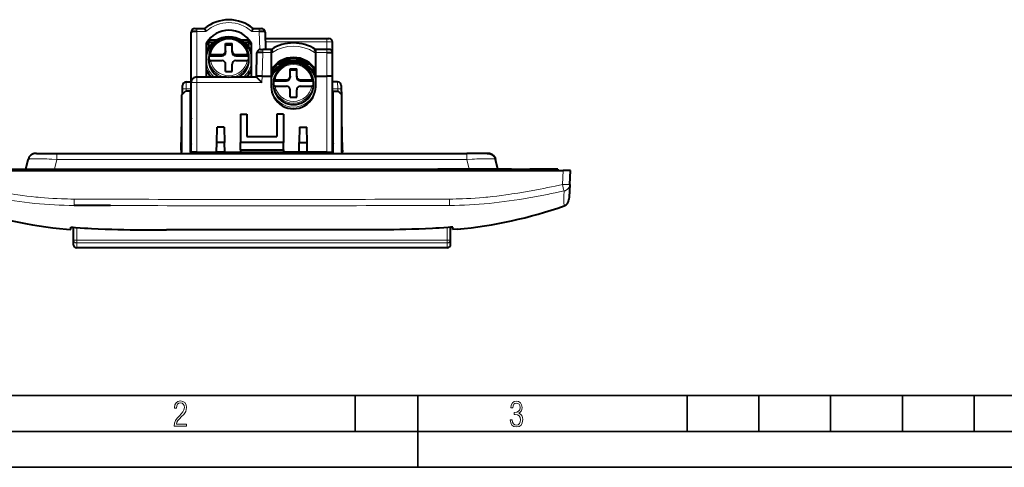
# Model space of a CAD drawing. Extents: x 0 to 420, y 0 to 297.
# Drawn here: x 75 to 212, y 0 to 62 of the extents above; entities that cross this region are included whole.
import ezdxf

# ---------------------------------------------------------------- set-up
doc = ezdxf.new("R2010")
doc.units = 0
doc.linetypes.add('DASHDOT', pattern=[18.5, 12, -3, 0.5, -3])

msp = doc.modelspace()

# ---------------------------------------------------------------- linework, layer by layer
at = {"color": 7, "lineweight": 40}
for p, q in [((98.399666, 53.618622), (98.399666, 60.668621)), ((98.899948, 61.168621), (99.199661, 61.168621)), ((99.199661, 61.168621), (100.268547, 61.168621)), ((107.030777, 61.168621), (107.893616, 61.168621)), ((107.893616, 61.168621), (108.191879, 61.168621)), ((108.691917, 60.681709), (108.755104, 58.268623)), ((100.549667, 54.418621), (100.549667, 59.190979)), ((100.849663, 58.541698), (100.849663, 59.3437)), ((101.46331, 59.226341), (100.849663, 59.226341)), ((101.951401, 59.568623), (101.052277, 59.568623)), ((103.199661, 58.064583), (103.199661, 59.09164)), ((103.199661, 59.09164), (104.099663, 59.09164)), ((104.099663, 58.064583), (104.099663, 59.09164)), ((106.247055, 59.568623), (105.347923, 59.568623)), ((106.449661, 59.226341), (105.836029, 59.226341)), ((106.449661, 58.54171), (106.449661, 59.343712)), ((106.749664, 59.190979), (106.749664, 54.418621)), ((108.715843, 59.768623), (117.299667, 59.768623)), ((117.299667, 59.768623), (117.59938, 59.768623)), ((118.099663, 57.773392), (118.099663, 59.268623)), ((103.199661, 58.883728), (104.099663, 58.883728)), ((103.199661, 58.064583), (103.199661, 57.856674)), ((104.099663, 57.856674), (104.099663, 58.064583)), ((107.480621, 54.505211), (107.566422, 57.781708)), ((108.066406, 58.268623), (108.365265, 58.268623)), ((109.549667, 58.268623), (108.365265, 58.268623)), ((109.549667, 58.268623), (109.549667, 57.838211)), ((109.549667, 58.268623), (109.582642, 58.268623)), ((109.549667, 57.838211), (109.549667, 54.550621)), ((115.71669, 58.268623), (115.749664, 58.268623)), ((115.749664, 57.838211), (115.749664, 58.268623)), ((117.299667, 58.268623), (115.749664, 58.268623)), ((115.749664, 54.550621), (115.749664, 57.838211)), ((117.599518, 58.268623), (117.299667, 58.268623)), ((118.099663, 54.484268), (118.099663, 57.768623)), ((100.849663, 56.781895), (100.849663, 56.927433)), ((100.886063, 57.533928), (100.886063, 57.367599)), ((100.886063, 57.367599), (102.699661, 57.367599)), ((100.886063, 56.653595), (100.886063, 56.487267)), ((101.088898, 57.575512), (102.699661, 57.575512)), ((101.088898, 56.695179), (102.699661, 56.695179)), ((104.599663, 57.575512), (106.210426, 57.575512)), ((104.599663, 57.367599), (106.413269, 57.367599)), ((104.599663, 56.695179), (106.210426, 56.695179)), ((106.413269, 57.367599), (106.413269, 57.533928)), ((106.413269, 56.487267), (106.413269, 56.653595)), ((106.449661, 56.781895), (106.449661, 56.927433)), ((111.222961, 56.668621), (111.427025, 56.668621)), ((112.150917, 56.604309), (112.150917, 56.926147)), ((113.150917, 56.603935), (113.150917, 56.925797)), ((113.872635, 56.668621), (114.07637, 56.668621)), ((103.199661, 55.17905), (103.199661, 56.206104)), ((103.199661, 55.17905), (104.099663, 55.17905)), ((104.099663, 55.17905), (104.099663, 56.206104)), ((109.849663, 55.636276), (109.849663, 55.276802)), ((109.849663, 55.144287), (109.849663, 55.276802)), ((111.029816, 56.227459), (110.462891, 56.227459)), ((112.199661, 54.527145), (112.199661, 55.566925)), ((112.199661, 55.566925), (113.099663, 55.566925)), ((112.199661, 55.42775), (113.099663, 55.42775)), ((113.099663, 54.527145), (113.099663, 55.566925)), ((114.836441, 56.227459), (114.269524, 56.227459)), ((115.449661, 55.276802), (115.449661, 55.636284)), ((115.449661, 55.276802), (115.449661, 55.144302)), ((97.69458, 53.71862), (98.399666, 53.71862)), ((98.399666, 43.918591), (98.399666, 53.618622)), ((99.199661, 54.418621), (103.298325, 54.418621)), ((103.298325, 54.418621), (103.649666, 54.414917)), ((103.649666, 54.414917), (104.000999, 54.418621)), ((104.000999, 54.418621), (107.478622, 54.418621)), ((107.478363, 54.418621), (107.480621, 54.505211)), ((108.28154, 54.550621), (109.549667, 54.550621)), ((109.549667, 54.550621), (109.549667, 53.104866)), ((109.886063, 54.004173), (109.886063, 53.892838)), ((109.886063, 53.892838), (111.699661, 53.892838)), ((110.088898, 54.032009), (111.699661, 54.032009)), ((112.199661, 54.527145), (112.199661, 54.38797)), ((113.099663, 54.38797), (113.099663, 54.527145)), ((113.599663, 54.032009), (115.210426, 54.032009)), ((113.599663, 53.892838), (115.413269, 53.892838)), ((115.413269, 53.892838), (115.413269, 54.004173)), ((115.749664, 54.550621), (117.299667, 54.550621)), ((115.749664, 53.104866), (115.749664, 54.550621)), ((118.099663, 43.918591), (118.099663, 54.484268)), ((118.804749, 53.71862), (118.099663, 53.71862)), ((97.099663, 51.918591), (97.599663, 52.418591)), ((97.168686, 51.987602), (97.184769, 52.75526)), ((97.184769, 52.75526), (97.194687, 53.229092)), ((98.299667, 52.418591), (97.599663, 52.418591)), ((98.299667, 43.918591), (98.299667, 52.418591)), ((109.849663, 53.349792), (109.849663, 53.447216)), ((109.886063, 53.112934), (109.886063, 53.001595)), ((110.088898, 53.14077), (111.699661, 53.14077)), ((112.199661, 51.605854), (112.199661, 52.645634)), ((113.099663, 51.605854), (113.099663, 52.645634)), ((113.599663, 53.14077), (115.210426, 53.14077)), ((115.413269, 53.001595), (115.413269, 53.112934)), ((115.449661, 53.349792), (115.449661, 53.447216)), ((118.199661, 52.418591), (118.899666, 52.418591)), ((118.199661, 43.918591), (118.199661, 52.418591)), ((119.399666, 51.918591), (118.899666, 52.418591)), ((119.304642, 53.229092), (119.31456, 52.75526)), ((119.31456, 52.75526), (119.330643, 51.987625)), ((97.099663, 43.918591), (97.099663, 51.918591)), ((98.299675, 51.918591), (98.399666, 51.918591)), ((112.199661, 51.605854), (113.099663, 51.605854)), ((118.199677, 51.918591), (118.099663, 51.918591)), ((119.399666, 43.918591), (119.399666, 51.918591)), ((97.005951, 44.218548), (97.097832, 48.605186)), ((97.097832, 48.605186), (97.099678, 48.693073)), ((98.39856, 48.668591), (98.299667, 48.678493)), ((98.39856, 48.668591), (98.399666, 48.605186)), ((98.399666, 48.605186), (98.399666, 48.66848)), ((105.249664, 49.218731), (106.149666, 49.218731)), ((105.249664, 49.218731), (105.249664, 45.268593)), ((106.149666, 49.218731), (106.149666, 46.118591)), ((111.249664, 49.218731), (110.349663, 49.218731)), ((110.349663, 49.218731), (110.349663, 46.118591)), ((111.249664, 49.218731), (111.249664, 45.268593)), ((118.100769, 48.668591), (118.099663, 48.605186)), ((118.100769, 48.668591), (118.199661, 48.678493)), ((119.401489, 48.605186), (119.399666, 48.692425)), ((119.493378, 44.218548), (119.401489, 48.605186)), ((101.954132, 45.268623), (101.99913, 47.41713)), ((103.000198, 47.41713), (101.99913, 47.41713)), ((103.000198, 47.41713), (103.045197, 45.268623)), ((113.49913, 47.41713), (113.454132, 45.268623)), ((113.49913, 47.41713), (114.500198, 47.41713)), ((114.545197, 45.268623), (114.500198, 47.41713)), ((106.149666, 46.118591), (110.349663, 46.118591)), ((97.005951, 44.218548), (96.999664, 43.918591)), ((96.999664, 43.918591), (97.065186, 43.918591)), ((97.09967, 44.218475), (97.005951, 44.218548)), ((97.057312, 43.768623), (97.06517, 43.918591)), ((97.06517, 43.918591), (97.099663, 43.918591)), ((98.299667, 45.218433), (98.399666, 45.027958)), ((98.399673, 44.21748), (98.299667, 44.217556)), ((98.299667, 43.918591), (98.365173, 43.918591)), ((98.357315, 43.768623), (98.365173, 43.918591)), ((98.36557, 43.918591), (99.162613, 43.918591)), ((99.199661, 43.918591), (98.40007, 43.918591)), ((99.162613, 43.918591), (101.925842, 43.918591)), ((99.199661, 43.918591), (101.925842, 43.918591)), ((101.922707, 43.768623), (101.925842, 43.918591)), ((101.925842, 43.918591), (101.954132, 45.268623)), ((103.073486, 43.918591), (101.925842, 43.918591)), ((103.073486, 43.918591), (101.925842, 43.918591)), ((103.045197, 45.268623), (101.954132, 45.268623)), ((103.073486, 43.918591), (103.045197, 45.268623)), ((103.073486, 43.918591), (104.449661, 43.918591)), ((103.076622, 43.768623), (103.073486, 43.918591)), ((103.073486, 43.918591), (105.249664, 43.918591)), ((104.449661, 43.768623), (104.449661, 43.918591)), ((105.249664, 44.268593), (105.249664, 45.268593)), ((111.249664, 45.268593), (105.249664, 45.268593)), ((105.249664, 44.268593), (111.249664, 44.268593)), ((105.249664, 44.268593), (105.249664, 43.918591)), ((105.249664, 43.918591), (111.249664, 43.918591)), ((109.236366, 43.918591), (109.243202, 43.768623)), ((110.375809, 43.768623), (110.365326, 43.918594)), ((111.249664, 44.268593), (111.249664, 45.268593)), ((111.249664, 44.268593), (111.249664, 43.918591)), ((113.425842, 43.918591), (111.249664, 43.918591)), ((112.049667, 43.918591), (113.425842, 43.918591)), ((112.049667, 43.768623), (112.049667, 43.918591)), ((113.422707, 43.768623), (113.425842, 43.918591)), ((113.425842, 43.918591), (113.454132, 45.268623)), ((114.573486, 43.918591), (113.425842, 43.918591)), ((114.573486, 43.918591), (113.425842, 43.918591)), ((113.454132, 45.268623), (114.545197, 45.268623)), ((114.573486, 43.918591), (114.545197, 45.268623)), ((114.573486, 43.918591), (117.336716, 43.918591)), ((114.576622, 43.768623), (114.573486, 43.918591)), ((117.299667, 43.918591), (114.573486, 43.918591)), ((117.299667, 43.918591), (118.099258, 43.918591)), ((117.336716, 43.918591), (118.133759, 43.918591)), ((118.199669, 45.218445), (118.09967, 45.027969)), ((118.09967, 44.217499), (118.199677, 44.217575)), ((118.199661, 43.918591), (118.134155, 43.918591)), ((118.134155, 43.918591), (118.142014, 43.768623)), ((119.434158, 43.918591), (119.399666, 43.918591)), ((119.399673, 44.218475), (119.493378, 44.218548)), ((119.442017, 43.768623), (119.434158, 43.918591)), ((119.499664, 43.918591), (119.434158, 43.918591)), ((119.493378, 44.218548), (119.499664, 43.918591)), ((75.35701, 41.568623), (75.679581, 42.923405)), ((76.845734, 43.768623), (79.668083, 43.768623)), ((79.668083, 43.768623), (136.831238, 43.768623)), ((139.653595, 43.768623), (136.831238, 43.768623)), ((141.142319, 41.568623), (140.819748, 42.923405)), ((66.248291, 41.368622), (150.251038, 41.368622)), ((73.449661, 41.568623), (83.049667, 41.568623)), ((83.049667, 41.568623), (82.849663, 41.368622)), ((83.049667, 41.568623), (83.749664, 41.568623)), ((83.749664, 41.568623), (132.749664, 41.568623)), ((83.749664, 41.568623), (83.749664, 41.368622)), ((132.749664, 41.568623), (132.749664, 41.368622)), ((133.449661, 41.568623), (132.749664, 41.568623)), ((133.449661, 41.568623), (133.649658, 41.368622)), ((143.049667, 41.568623), (133.449661, 41.568623)), ((142.84967, 41.368622), (143.049667, 41.568623)), ((143.049667, 41.568623), (143.749664, 41.568623)), ((143.749664, 41.568623), (145.59967, 41.568623)), ((143.749664, 41.568623), (143.749664, 41.368622)), ((149.499664, 41.568623), (145.59967, 41.568623)), ((149.499664, 41.568623), (149.499664, 41.368622)), ((151.249664, 41.368622), (150.251038, 41.368622)), ((151.14801, 39.429039), (151.249664, 41.368622)), ((151.14801, 39.429039), (151.055328, 37.660385)), ((151.04007, 37.369125), (151.038727, 37.343704)), ((151.041, 37.387051), (151.04007, 37.369465)), ((151.055328, 37.660385), (151.041, 37.387051)), ((81.006516, 33.191738), (81.649666, 33.134785)), ((81.649666, 33.229221), (81.649666, 33.491344)), ((81.649666, 33.491344), (81.949661, 33.46743)), ((81.649666, 33.134785), (81.649666, 33.229221)), ((81.949661, 33.46743), (81.949661, 31.771187)), ((134.84967, 33.491344), (134.549667, 33.46743)), ((134.549667, 31.771187), (134.549667, 33.46743)), ((134.84967, 33.229221), (134.84967, 33.491344)), ((134.84967, 33.134785), (134.84967, 33.229221)), ((135.492813, 33.191738), (134.84967, 33.134785)), ((135.492813, 33.191738), (135.945831, 33.235722)), ((81.949661, 31.771187), (81.949661, 31.114307)), ((134.549667, 31.114307), (134.549667, 31.771187)), ((134.049667, 30.614307), (82.449661, 30.614307))]:
    msp.add_line(p, q, dxfattribs=at)
at = {"color": 7, "lineweight": 18}
for p, q in [((99.199661, 60.772575), (99.199661, 61.168621)), ((99.199661, 60.772575), (99.199661, 54.418621)), ((100.454895, 60.772575), (99.199661, 60.772575)), ((107.893616, 60.772575), (106.844437, 60.772575)), ((107.893616, 61.168621), (107.893616, 60.772575)), ((107.959488, 58.257088), (107.893616, 60.772575)), ((106.449661, 58.541714), (106.449661, 59.226341)), ((117.299667, 59.303497), (108.727531, 59.303505)), ((117.299667, 59.768623), (117.299667, 59.303497)), ((117.299667, 59.303497), (117.299667, 58.268623)), ((108.365265, 57.838211), (108.279175, 54.550652)), ((108.365265, 57.838211), (108.365265, 58.268623)), ((108.365265, 57.838211), (109.549667, 57.838211)), ((109.730934, 57.838211), (109.549667, 57.838211)), ((115.749664, 57.838211), (115.56839, 57.838211)), ((115.749664, 57.838211), (117.299667, 57.838211)), ((117.299667, 57.838211), (117.299667, 58.268623)), ((117.299667, 57.838211), (117.299667, 54.550621)), ((102.699661, 57.367599), (102.699661, 57.575512)), ((104.599663, 57.575512), (104.599663, 57.367599)), ((115.449661, 55.144302), (115.449661, 55.636284)), ((97.69458, 53.71862), (97.684662, 52.770958)), ((99.199661, 54.418621), (99.199661, 53.639565)), ((99.199661, 53.639565), (99.199661, 43.918591)), ((108.257683, 53.639565), (99.199661, 53.639565)), ((100.849663, 54.855751), (100.849663, 54.418625)), ((106.449661, 54.418625), (106.449661, 54.855751)), ((108.28154, 54.550621), (108.257683, 53.639565)), ((111.699661, 53.892838), (111.699661, 54.032009)), ((113.599663, 54.032009), (113.599663, 53.892838)), ((117.299667, 54.550621), (117.299667, 43.918591)), ((118.814667, 52.770958), (118.804749, 53.71862)), ((97.684662, 52.770958), (97.677277, 52.418594)), ((98.399666, 52.770958), (97.684662, 52.770958)), ((118.099663, 52.770958), (118.814667, 52.770958)), ((118.822052, 52.418594), (118.814667, 52.770958)), ((99.162613, 43.918591), (99.154755, 43.768623)), ((109.377884, 43.768623), (109.383118, 43.918594)), ((109.968246, 43.918594), (109.978729, 43.768623)), ((117.344574, 43.768623), (117.336716, 43.918591)), ((79.668083, 42.923405), (79.34552, 41.568623)), ((79.668083, 42.923405), (79.668083, 43.768623)), ((136.831238, 42.923405), (79.668083, 42.923405)), ((136.831238, 42.923405), (136.831238, 43.768623)), ((136.831238, 42.923405), (137.153809, 41.568623)), ((145.59967, 41.368622), (145.59967, 41.568623)), ((150.251038, 41.368622), (150.149384, 39.429039)), ((82.085663, 36.504578), (82.094223, 37.38887)), ((129.250183, 37.375278), (134.405075, 37.394131)), ((134.405167, 37.38887), (134.413727, 36.504578)), ((130.615417, 36.49477), (129.355194, 36.492111)), ((131.127838, 36.495899), (130.615417, 36.49477)), ((131.877304, 36.497627), (131.127838, 36.495899)), ((132.035004, 36.498009), (131.877304, 36.497627)), ((134.413727, 36.504578), (132.035004, 36.498009)), ((150.373016, 36.452255), (150.374817, 36.476952)), ((150.374969, 36.477371), (150.375336, 36.478516)), ((82.449661, 31.653557), (82.449661, 33.429653)), ((134.049667, 33.429653), (134.049667, 31.653557)), ((82.449661, 31.653557), (134.049667, 31.653557)), ((82.449661, 31.653557), (82.449661, 31.278717)), ((134.049667, 31.653557), (134.049667, 31.278717)), ((82.449661, 30.614307), (82.449661, 31.278717)), ((134.049667, 31.278717), (82.449661, 31.278717)), ((134.049667, 31.278717), (134.049667, 30.614307))]:
    msp.add_line(p, q, dxfattribs=at)
at = {"color": 7, "linetype": 'DASHDOT', "lineweight": 18, "ltscale": 0.004514}
msp.add_line((108.249664, 43.93364), (108.249664, 43.753075), dxfattribs=at)
at = {"color": 7, "linetype": 'DASHDOT', "lineweight": 18, "ltscale": 0.006015}
msp.add_line((145.59967, 41.588673), (145.59967, 41.348072), dxfattribs=at)
at = {"color": 7, "lineweight": 35}
for p, q in [((25.000401, 9.99976), (410, 9.99976)), ((121.250999, 4.99976), (121.250999, 9.99976)), ((130, 0), (130, 9.99976)), ((167.501007, 4.99976), (167.501007, 9.99976)), ((177.501007, 4.99976), (177.501007, 9.99976)), ((187.501007, 4.99976), (187.501007, 9.99976)), ((197.501007, 4.99976), (197.501007, 9.99976)), ((207.501007, 4.99976), (207.501007, 9.99976)), ((20.000401, 4.99976), (167.501007, 4.99976)), ((167.501007, 4.99976), (177.501007, 4.99976)), ((177.501007, 4.99976), (187.501007, 4.99976)), ((187.501007, 4.99976), (197.501007, 4.99976)), ((197.501007, 4.99976), (207.501007, 4.99976)), ((207.501007, 4.99976), (217.5, 4.99976)), ((0, 0), (420, 0)), ((0, 0), (420, 0))]:
    msp.add_line(p, q, dxfattribs=at)
at = {"color": 7, "lineweight": 40}
for points in [[(99.199661, 60.772575), (99.088882, 60.771572), (98.979355, 60.768543), (98.882515, 60.76403), (98.789673, 60.757858), (98.669601, 60.746468), (98.565865, 60.732059), (98.521706, 60.723816), (98.48349, 60.714958), (98.451141, 60.705315), (98.426239, 60.695194), (98.409309, 60.684715), (98.402084, 60.676701), (98.399666, 60.668621)], [(100.454895, 60.772575), (100.429153, 60.836121), (100.363258, 60.99202), (100.332794, 61.059387), (100.298729, 61.127796), (100.285217, 61.150826), (100.276321, 61.16301), (100.272736, 61.166588), (100.269783, 61.168396), (100.268547, 61.168621)], [(106.844437, 60.772575), (106.919998, 60.955086), (106.966522, 61.059284), (107.00058, 61.127724), (107.014084, 61.150795), (107.022964, 61.16301), (107.026566, 61.166588), (107.029541, 61.168396), (107.030777, 61.168621)], [(108.691917, 60.681709), (108.690536, 60.68745), (108.686638, 60.693195), (108.67112, 60.704559), (108.645355, 60.715538), (108.619568, 60.723373), (108.588547, 60.730789), (108.512451, 60.744076), (108.395531, 60.757347), (108.259583, 60.766693), (108.113358, 60.771965), (108.002464, 60.773308), (107.893616, 60.772575)], [(108.365265, 57.838211), (108.129028, 57.838867), (108.015091, 57.836754), (107.90741, 57.832962), (107.779068, 57.82531), (107.67527, 57.814819), (107.634888, 57.808609), (107.603256, 57.801826), (107.583969, 57.795761), (107.57164, 57.789398), (107.567047, 57.784294), (107.566422, 57.781708)], [(109.582642, 58.268623), (109.583115, 58.268501), (109.584274, 58.26754), (109.589355, 58.259029), (109.596664, 58.242546), (109.616783, 58.189259), (109.650879, 58.089355), (109.730934, 57.838211)], [(115.56839, 57.838211), (115.619942, 58.001625), (115.667137, 58.145035), (115.692001, 58.21524), (115.701965, 58.240902), (115.712814, 58.264347), (115.715668, 58.268143), (115.716385, 58.26857), (115.71669, 58.268623)], [(117.299667, 57.838211), (117.536507, 57.83506), (117.650742, 57.8311), (117.758682, 57.825554), (117.887299, 57.815796), (117.991226, 57.803596), (118.031616, 57.796707), (118.063202, 57.789391), (118.082367, 57.783012), (118.094574, 57.776451), (118.099098, 57.771236), (118.099663, 57.768623)], [(100.886063, 57.533928), (100.886993, 57.537849), (100.889755, 57.541759), (100.894333, 57.545616), (100.907143, 57.552372), (100.925224, 57.558495), (100.970306, 57.56765), (101.026711, 57.573509), (101.088898, 57.575512)], [(101.088898, 56.695179), (101.026611, 56.693153), (100.970177, 56.687317), (100.938705, 56.681534), (100.913475, 56.674454), (100.896088, 56.666504), (100.890549, 56.662285), (100.887192, 56.657959), (100.886063, 56.653595)], [(106.210426, 57.575512), (106.272713, 57.573486), (106.329147, 57.56765), (106.360626, 57.561867), (106.385849, 57.554787), (106.403236, 57.546837), (106.408783, 57.542618), (106.41214, 57.538292), (106.413269, 57.533928)], [(106.413269, 56.653595), (106.412338, 56.657516), (106.409576, 56.661427), (106.404999, 56.665287), (106.392181, 56.672039), (106.3741, 56.678162), (106.329018, 56.687317), (106.272614, 56.693176), (106.210426, 56.695179)], [(107.478622, 54.418621), (107.478821, 54.418594), (107.479385, 54.418365), (107.482422, 54.416313), (107.503128, 54.398159), (107.539879, 54.363365), (107.651474, 54.253857), (107.933914, 53.969917), (108.257683, 53.639565)], [(108.279175, 54.550652), (108.043007, 54.553776), (107.821449, 54.550476), (107.72319, 54.546295), (107.637665, 54.540432), (107.568146, 54.532959), (107.517418, 54.524002), (107.492874, 54.516312), (107.485474, 54.51223), (107.481201, 54.507584), (107.480621, 54.505211)], [(109.886063, 54.004173), (109.886581, 54.00613), (109.887489, 54.007431), (109.890663, 54.010025), (109.898628, 54.013786), (109.925224, 54.020618), (109.970306, 54.026749), (110.026711, 54.03067), (110.088898, 54.032009)], [(115.210426, 54.032009), (115.272713, 54.030655), (115.329147, 54.026749), (115.360626, 54.022877), (115.385849, 54.018139), (115.403236, 54.012817), (115.410149, 54.009033), (115.41214, 54.007095), (115.413269, 54.004173)], [(118.099663, 54.484268), (118.099335, 54.486176), (118.096687, 54.489986), (118.091415, 54.493767), (118.073181, 54.501194), (118.048248, 54.507668), (118.015839, 54.513828), (117.955139, 54.522301), (117.881615, 54.529789), (117.70816, 54.541313), (117.509613, 54.548294), (117.299667, 54.550621)], [(110.088898, 53.14077), (110.026611, 53.139412), (109.970177, 53.135506), (109.938705, 53.131638), (109.913475, 53.126896), (109.896088, 53.121574), (109.889175, 53.11779), (109.887192, 53.115852), (109.886063, 53.112934)], [(115.413269, 53.112934), (115.41275, 53.114887), (115.411842, 53.116188), (115.408661, 53.118782), (115.400696, 53.122547), (115.3741, 53.129379), (115.329018, 53.135506), (115.272614, 53.139427), (115.210426, 53.14077)], [(76.845871, 43.76862), (76.734077, 43.7677), (76.67836, 43.765461), (76.595238, 43.757729), (76.516022, 43.743725), (76.438004, 43.723549), (76.359497, 43.697044), (76.283211, 43.664829), (76.20829, 43.626194), (76.136543, 43.581909), (76.068008, 43.531952), (76.003525, 43.476879), (75.94381, 43.417358), (75.888832, 43.353439), (75.839737, 43.286709), (75.795792, 43.216473), (75.75827, 43.145218), (75.726067, 43.07143), (75.700256, 42.998405), (75.679649, 42.923706)], [(140.819672, 42.923706), (140.799072, 42.998405), (140.773254, 43.07143), (140.741058, 43.145218), (140.703537, 43.216473), (140.659607, 43.286709), (140.610504, 43.353439), (140.555511, 43.417358), (140.495804, 43.476879), (140.43132, 43.531952), (140.362793, 43.581909), (140.291046, 43.626194), (140.216125, 43.664829), (140.139832, 43.697044), (140.061325, 43.723549), (139.983307, 43.743725), (139.904083, 43.757729), (139.820969, 43.765461), (139.765259, 43.7677), (139.653442, 43.76862)], [(139.653442, 43.76862), (139.765259, 43.7677), (139.820969, 43.765461), (139.904083, 43.757729), (139.983307, 43.743725), (140.061325, 43.723549), (140.139832, 43.697044), (140.216125, 43.664829), (140.291046, 43.626194), (140.362793, 43.581909), (140.43132, 43.531952), (140.495804, 43.476879), (140.555511, 43.417358), (140.610504, 43.353439), (140.659607, 43.286709), (140.703537, 43.216473), (140.741058, 43.145218), (140.773254, 43.07143), (140.799072, 42.998405), (140.819672, 42.923706)], [(81.649666, 33.491344), (82.281189, 33.442093), (82.912979, 33.396912), (83.545029, 33.355633), (84.019211, 33.327141), (84.493523, 33.300682), (85.442474, 33.253616), (86.391815, 33.213879), (87.341461, 33.180923), (88.185806, 33.156883), (89.030289, 33.137386), (89.874863, 33.122044), (90.508339, 33.113029), (91.141823, 33.105976), (92.051567, 33.098942), (92.961288, 33.095127), (93.95192, 33.094067), (94.94249, 33.095631)], [(134.84967, 33.491344), (134.21814, 33.442093), (133.586349, 33.396912), (132.9543, 33.355633), (132.480118, 33.327141), (132.005798, 33.300682), (131.056854, 33.253616), (130.107513, 33.213879), (129.157867, 33.180923), (128.313522, 33.156883), (127.46904, 33.137386), (126.624466, 33.122044), (125.990997, 33.113029), (125.357498, 33.105976), (124.447762, 33.098942), (123.53804, 33.095127), (122.547409, 33.094067), (121.556839, 33.095631)]]:
    msp.add_lwpolyline(points, dxfattribs=at)
at = {"color": 7, "lineweight": 18}
for points in [[(118.099663, 59.268623), (118.099327, 59.26963), (118.098732, 59.270302), (118.096649, 59.271645), (118.091309, 59.273651), (118.072845, 59.277576), (118.040245, 59.281815), (117.941986, 59.289417), (117.818115, 59.295189), (117.672142, 59.299492), (117.489998, 59.302498), (117.299667, 59.303497)], [(99.199661, 53.639565), (98.953552, 53.63855), (98.719032, 53.635361), (98.547028, 53.630733), (98.479309, 53.627731), (98.414261, 53.622604), (98.403801, 53.62075), (98.400948, 53.619808), (98.400055, 53.619282), (98.399811, 53.619019), (98.399666, 53.618622)], [(79.668083, 42.923405), (78.966446, 42.960655), (78.620628, 42.976288), (78.28093, 42.989746), (77.949806, 43.000893), (77.629921, 43.009571), (77.324135, 43.015644), (77.035408, 43.018974), (76.682175, 43.018932), (76.37175, 43.013546), (76.234741, 43.008797), (76.110985, 43.002659), (76.006332, 42.995525), (75.9151, 42.987141), (75.851166, 42.979385), (75.796921, 42.970821), (75.757347, 42.962605), (75.725716, 42.953785), (75.708755, 42.947426), (75.695602, 42.940807), (75.684669, 42.932293), (75.679581, 42.923405)], [(136.831238, 42.923405), (137.532883, 42.960655), (137.878693, 42.976288), (138.218399, 42.989746), (138.54953, 43.000893), (138.869415, 43.009571), (139.175201, 43.015644), (139.463928, 43.018974), (139.817154, 43.018932), (140.127579, 43.013546), (140.264587, 43.008797), (140.388336, 43.002659), (140.492996, 42.995525), (140.584229, 42.987141), (140.648163, 42.979385), (140.702408, 42.970821), (140.741974, 42.962605), (140.773621, 42.953785), (140.790573, 42.947426), (140.803726, 42.940807), (140.814667, 42.932293), (140.819748, 42.923405)], [(76.594429, 36.796352), (75.891998, 36.870346), (75.19059, 36.951775), (74.49015, 37.040295), (73.790642, 37.135559), (73.09201, 37.237209), (72.316765, 37.35722), (71.542519, 37.484184), (70.769241, 37.617615), (69.99688, 37.757015), (69.225365, 37.90189), (68.454636, 38.051746), (67.923523, 38.157738), (67.392708, 38.265709), (66.769279, 38.394894), (66.146118, 38.526337)], [(66.349945, 39.429039), (67.384361, 39.209202), (67.915398, 39.0993), (68.446838, 38.991489), (68.952042, 38.891125), (69.457642, 38.79287), (70.236809, 38.645981), (71.016907, 38.504761), (71.79792, 38.369625), (72.579819, 38.240993), (72.999039, 38.174904), (73.418488, 38.11087), (73.834473, 38.049484), (74.250687, 37.990238), (74.878204, 37.905159), (75.506226, 37.825298), (76.134735, 37.750862), (76.763763, 37.682064)], [(139.735748, 37.682083), (140.364777, 37.750881), (140.993286, 37.825317), (141.621277, 37.905182), (142.248779, 37.990261), (142.664978, 38.049503), (143.080948, 38.110886), (143.500397, 38.174923), (143.919617, 38.241013), (144.701508, 38.369644), (145.482513, 38.504776), (146.262604, 38.645996), (147.041748, 38.792881), (147.547333, 38.891132), (148.052521, 38.991493), (148.583954, 39.099304), (149.11499, 39.209206), (150.149384, 39.429039)], [(150.35321, 38.526337), (149.730057, 38.394894), (149.106628, 38.265709), (148.575745, 38.157726), (148.044556, 38.05172), (147.273788, 37.901855), (146.502228, 37.756973), (145.729828, 37.617569), (144.956512, 37.484135), (144.18222, 37.357162), (143.406921, 37.237152), (142.708252, 37.135498), (142.008698, 37.040234), (141.308228, 36.951714), (140.606781, 36.870285), (139.904312, 36.796295)], [(150.346466, 36.769814), (150.342148, 36.965897), (150.340118, 37.206776), (150.340317, 37.487785), (150.342621, 37.804333), (150.35321, 38.526337)], [(151.14801, 39.429039), (151.139801, 39.344669), (151.123901, 39.260429), (151.10022, 39.177185), (151.068863, 39.095818), (151.050323, 39.056072), (151.029938, 39.017117), (151.007812, 38.979141), (150.983948, 38.942162), (150.958374, 38.906242), (150.931213, 38.871513), (150.872406, 38.806004), (150.820969, 38.75729), (150.766357, 38.712517), (150.709198, 38.672066), (150.650497, 38.636368), (150.574234, 38.597687), (150.500366, 38.567532), (150.432037, 38.545425), (150.35321, 38.526337)], [(76.763763, 37.682064), (77.058853, 37.652187), (77.354134, 37.624306), (77.945198, 37.574257), (78.53688, 37.531384), (79.129089, 37.495136), (79.72171, 37.464973), (80.314629, 37.440342), (80.743683, 37.425663), (81.172813, 37.41338), (81.633537, 37.402622), (82.094307, 37.394127)], [(82.094307, 37.394127), (82.953598, 37.383423), (83.526497, 37.379322), (84.672249, 37.376141), (85.961021, 37.376408), (87.249542, 37.375278)], [(134.405075, 37.394131), (134.865845, 37.40263), (135.326569, 37.413387), (135.755737, 37.425671), (136.184814, 37.44035), (136.77774, 37.464981), (137.370361, 37.495148), (137.962585, 37.531395), (138.554291, 37.574272), (139.145386, 37.624325), (139.440659, 37.652206), (139.735748, 37.682083)], [(150.369568, 36.490322), (150.368652, 36.491524), (150.366806, 36.49614), (150.361191, 36.52739), (150.353119, 36.62162), (150.346466, 36.769814)], [(150.375458, 36.478951), (150.379211, 36.482731), (150.380646, 36.484825), (150.380981, 36.486172), (150.38031, 36.487709), (150.378387, 36.488873), (150.369568, 36.490322)]]:
    msp.add_lwpolyline(points, dxfattribs=at)
for points in [[(96.03479, 5.748185), (97.749557, 5.748185), (97.749557, 6.034762), (96.349556, 6.034762), (96.396538, 6.279058), (96.537476, 6.518655), (96.758286, 6.777044), (97.049561, 7.063622), (97.373718, 7.378386), (97.632111, 7.763621), (97.740166, 8.332078), (97.679092, 8.722011), (97.509964, 9.013286), (97.24218, 9.196507), (96.899223, 9.26228), (96.560966, 9.196507), (96.307274, 9.00389), (96.142845, 8.698521), (96.086472, 8.294494), (96.086472, 8.242816), (96.354256, 8.242816), (96.391838, 8.571675), (96.499893, 8.811273), (96.678421, 8.952211), (96.927414, 8.999191), (97.138824, 8.952211), (97.303253, 8.825366), (97.411301, 8.623353), (97.448891, 8.355568), (97.397209, 8.007916), (97.256271, 7.721339), (96.786469, 7.195165), (96.457611, 6.85691), (96.218018, 6.537447), (96.081772, 6.175702)], [(142.865891, 6.620458), (142.926971, 6.197639), (143.0961, 5.882874), (143.359192, 5.694955), (143.706833, 5.629183), (144.077972, 5.694955), (144.359863, 5.896968), (144.538376, 6.221129), (144.604156, 6.648646), (144.566574, 6.963411), (144.463211, 7.217103), (144.289383, 7.405022), (144.04039, 7.536566), (144.237701, 7.668109), (144.383347, 7.851331), (144.47261, 8.081532), (144.505493, 8.358713), (144.444412, 8.711062), (144.284683, 8.978848), (144.030991, 9.152673), (143.711533, 9.213747), (143.396774, 9.152673), (143.157166, 8.97415), (143.002136, 8.682875), (142.945755, 8.292941), (143.227646, 8.292941), (143.227646, 8.307035), (143.260529, 8.584217), (143.359192, 8.78623), (143.514221, 8.908378), (143.720932, 8.955358), (143.927643, 8.913075), (144.087372, 8.795626), (144.186035, 8.607706), (144.223618, 8.358713), (144.176636, 8.034552), (144.030991, 7.809049), (143.786697, 7.677505), (143.434357, 7.635223), (143.415558, 7.635223), (143.415558, 7.376834), (143.561203, 7.381532), (143.89006, 7.334552), (144.120255, 7.19831), (144.2565, 6.968109), (144.303482, 6.63925), (144.2565, 6.324485), (144.134354, 6.089586), (143.946426, 5.943948), (143.711533, 5.896968), (143.481339, 5.943948), (143.302811, 6.08019), (143.190063, 6.310391), (143.147781, 6.620458)]]:
    msp.add_lwpolyline(points, close=True, dxfattribs=at)
at = {"color": 7, "lineweight": 40}
for centre, radius, start, end in [((103.642288, 57.12973), 5.263839, 89.919755, 129.880282), ((103.657036, 57.12973), 5.263839, 50.119716, 90.08025), ((98.899666, 60.668621), 0.5, 90.000003, 180.000005), ((108.192093, 60.668621), 0.5, 1.5, 90.000003), ((112.647728, 53.418419), 5.737781, 89.98068, 122.292761), ((112.651596, 53.418419), 5.737781, 57.707271, 90.019318), ((117.599663, 59.268623), 0.5, 0, 90.000003), ((104.593422, 57.863052), 0.494648, 180.740333, 270.721682), ((108.066254, 57.768623), 0.5, 90.000003, 178.5), ((117.599663, 57.768623), 0.5, 0, 90.000003), ((112.370468, 35.296196), 21.12269, 92.672362, 94.724738), ((112.662468, 53.17622), 3.704459, 97.937454, 109.481355), ((112.637917, 53.179253), 3.701353, 70.51365, 82.033202), ((112.929901, 35.273418), 21.145514, 85.284174, 87.334255), ((103.568253, 56.678215), 3.272932, 202.733405, 223.657936), ((103.731079, 56.678215), 3.272931, 316.342063, 337.26682), ((112.689034, 53.004833), 3.636466, 141.334331, 149.68488), ((112.610291, 53.004829), 3.636467, 30.314791, 38.665674), ((97.69458, 53.21862), 0.5, 90.000003, 178.799995), ((99.199661, 53.618622), 0.8, 90.000003, 180.000005), ((113.596863, 54.390793), 0.497589, 180.325413, 270.321754), ((118.804749, 53.21862), 0.5, 1.2, 90.000003), ((150.039932, 37.395271), 1.000122, 289.453845, 357.020754), ((86.698837, 94.72467), 61.795394, 250.555692, 264.714695), ((81.011269, -1313.773193), 1350.278263, 89.740196, 89.954411), ((129.800491, 94.72467), 61.795389, 275.285307, 289.444248), ((105.290634, -4687.822754), 4720.930183, 89.964089, 90.125589), ((111.208694, -4687.822754), 4720.930186, 89.874409, 90.035916), ((82.449661, 31.114307), 0.5, 180.000005, 269.999997), ((134.049667, 31.114307), 0.5, 269.999997, 0)]:
    msp.add_arc(centre, radius, start, end, dxfattribs=at)
at = {"color": 7, "lineweight": 18}
for centre, radius, start, end in [((184.60553, 46.688416), 35.211984, 191.897338, 193.403203), ((111.426208, 8571.938477), 8534.597582, 269.837692, 269.97868), ((105.074005, 8571.44043), 8534.100186, 270.021321, 270.16231), ((150.042145, 37.435207), 1.000002, 289.111413, 356.999168), ((82.386459, 93.751816), 57.248622, 264.193326, 269.698936), ((113.785645, 11244.710938), 11208.250291, 269.863756, 269.9717), ((102.889832, 11134.253906), 11097.793375, 270.027673, 270.136635), ((134.112915, 93.750793), 57.2476, 270.301079, 275.806136)]:
    msp.add_arc(centre, radius, start, end, dxfattribs=at)
for centre, major_axis, ratio, start_param, end_param in [((103.649666, 57.400673), (4.699997, 0), 0.978148, 0.8233899554, 2.3182026982), ((103.649666, 56.781895), (-3.150002, 0), 0.978148, 3.319994917, 6.1047764898), ((103.649666, 57.135345), (-2.599998, 0), 0.978148, 3.3155455413, 6.1092324195), ((112.649666, 53.576485), (5.199997, 0), 0.990268, 0.974847641, 2.1667450125), ((103.649666, 57.093761), (2.800003, 0), 0.978148, 3.303006957, 4.4962411338), ((103.649666, 57.135345), (-2.599998, 0), 0.978148, 0.1739528877, 2.9676397659), ((103.649666, 57.093761), (2.800003, 0), 0.978148, 4.9285368316, 6.1217710038), ((112.649666, 53.349792), (-3.150002, 0), 0.990268, 3.3199989741, 6.1047747556), ((103.649666, 56.781895), (-3.150002, 0), 0.978148, 0.178408817, 0.8740602234), ((103.649666, 56.740311), (3.349998, 0), 0.978148, 3.5303678216, 3.9289943674), ((103.649666, 56.657146), (-3.349998, 0), 0.978148, 0.3887754888, 0.7519972859), ((103.649666, 56.781895), (-3.150002, 0), 0.978148, 2.2675324306, 2.9631903898), ((103.649666, 56.740311), (3.349998, 0), 0.978148, 5.4957835933, 5.894413347), ((103.649666, 56.657146), (-3.349998, 0), 0.978148, 2.3895953674, 2.7528210142), ((112.649666, 53.586388), (-2.599998, 0), 0.990268, 3.3155455413, 6.1092324195), ((97.684662, 52.744789), (-0.499893, 0.010471), 0.052325, 4.7134850222, 6.2831853072), ((112.649666, 53.349792), (-3.150002, 0), 0.990268, 0.2371347774, 2.9044657547), ((112.649666, 53.558556), (2.800003, 0), 0.990268, 3.303006957, 6.1217710038), ((112.649666, 53.586388), (-2.599998, 0), 0.990268, 0.1739528877, 2.9676397659), ((118.814667, 52.744789), (0.499893, 0.010471), 0.052325, 0, 1.569700285), ((112.649666, 53.32196), (3.349998, 0), 0.990268, 4.3806362596, 5.0441479275), ((150.149384, 39.481373), (0.998627, -0.052338), 0.052264, 4.7151280534, 6.2831853072), ((82.449661, 31.771187), (-0.5, 0), 0.98494, 0, 1.5707963268), ((82.449661, 31.771187), (0.5, 0), 0.23526, 3.1415926536, 4.7123889804), ((134.049667, 31.771187), (-0.5, 0), 0.98494, 1.5707963268, 3.1415926536), ((134.049667, 31.771187), (0.5, 0), 0.23526, 4.7123889804, 6.2831853072)]:
    msp.add_ellipse(centre, major_axis=major_axis, ratio=ratio, start_param=start_param, end_param=end_param, dxfattribs=at)
at = {"color": 7, "lineweight": 40}
for centre, major_axis, ratio, start_param, end_param in [((103.649666, 57.400673), (3.599998, 0), 0.978148, 0.5333452487, 2.6082474049), ((103.649811, 56.740173), (3.350143, -0.003525), 0.97945, 1.571872227, 2.7538584976), ((103.649666, 57.130386), (-3.599998, 0), 0.978148, 5.5183498243, 5.7498400583), ((103.649834, 57.093597), (2.800171, -0.003979), 0.979709, 1.5722494418, 2.9813119486), ((103.64949, 57.093597), (2.800171, 0.003979), 0.979709, 0.1602804747, 1.5693432118), ((103.649513, 56.740173), (3.350143, 0.003525), 0.97945, 0.3877309712, 1.5697204233), ((103.649666, 57.130386), (-3.599998, 0), 0.978148, 3.6749379025, 3.9064281365), ((102.699661, 58.064583), (0.5, 0), 0.978148, 4.7123889804, 6.2831853072), ((102.699661, 57.856674), (-0.5, 0), 0.978148, 1.5707963268, 3.1415926536), ((104.599663, 58.064583), (0.5, 0), 0.978148, 3.1415926536, 4.7123889804), ((103.649666, 56.781895), (2.800003, 0), 0.978148, 3.1415926536, 4.1824672167), ((103.649666, 56.927433), (-2.799999, 0), 0.978148, 6.1217710038, 6.2831853072), ((103.649666, 56.927433), (-2.799999, 0), 0.978148, 0, 0.1614143034), ((102.699661, 56.206104), (0.5, 0), 0.978148, 0, 1.5707963268), ((104.599663, 56.206104), (0.5, 0), 0.978148, 1.57079633, 3.1415926536), ((103.649666, 56.781895), (2.800003, 0), 0.978148, 5.2423107449, 6.2831853072), ((103.649666, 56.927433), (-2.799999, 0), 0.978148, 3.1415926536, 3.303006957), ((103.649666, 56.927433), (-2.799999, 0), 0.978148, 2.9801783502, 3.1415926536), ((112.649666, 53.395561), (-3.599998, 0), 0.990268, 3.6749061757, 5.7498688191), ((112.649689, 53.321934), (3.350029, -0.001545), 0.990849, 1.5712621566, 2.7532747077), ((112.649666, 53.576485), (3.599998, 0), 0.990268, 0.5333452487, 2.6082474049), ((112.649696, 53.558521), (2.800034, -0.001755), 0.990963, 1.571428857, 2.9806838313), ((112.649628, 53.558521), (2.800034, 0.001755), 0.990963, 0.1609075685, 1.5701636261), ((112.649635, 53.321934), (3.350029, 0.001545), 0.990849, 0.3883154344, 1.5703302414), ((112.649666, 52.887581), (-3.599998, 0), 0.990268, 5.6272215443, 5.7499511884), ((112.649666, 52.887581), (-3.599998, 0), 0.990268, 3.6748197953, 3.7975339901), ((108.28154, 54.529648), (0.799728, -0.020943), 0.026168, 1.5714815595, 1.5744394622), ((112.649666, 53.447216), (-2.799999, 0), 0.990268, 6.1217710038, 6.2831853072), ((111.699661, 54.527145), (0.5, 0), 0.990268, 4.7123889804, 6.2831853072), ((111.699661, 54.38797), (-0.5, 0), 0.990268, 1.5707963268, 3.1415926536), ((113.599663, 54.527145), (0.5, 0), 0.990268, 3.1415926536, 4.7123889804), ((112.649666, 53.447216), (-2.799999, 0), 0.990268, 3.1415926536, 3.303006957), ((112.649673, 53.104866), (0.000191, -3.118988), 0.993911, 4.7123278989, 7.8539227712), ((112.649666, 53.349792), (2.800003, 0), 0.990268, 3.1415926536, 6.2831853072), ((112.649666, 53.447216), (-2.799999, 0), 0.990268, 0, 0.1614143034), ((111.699661, 52.645634), (0.5, 0), 0.990268, 0, 1.5707963268), ((113.599663, 52.645634), (0.5, 0), 0.990268, 1.57079633, 3.1415926536), ((112.649666, 53.447216), (-2.799999, 0), 0.990268, 2.9801783502, 3.1415926536)]:
    msp.add_ellipse(centre, major_axis=major_axis, ratio=ratio, start_param=start_param, end_param=end_param, dxfattribs=at)

doc.saveas('drawing.dxf')
